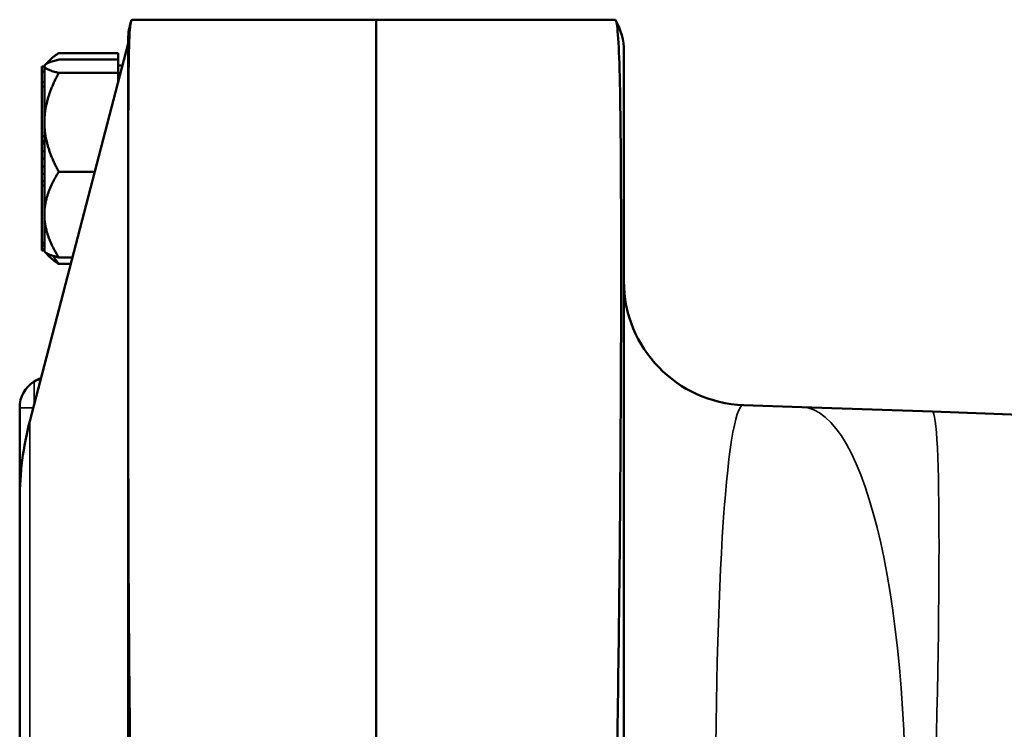
# Model space of a CAD drawing. Units: inches. Extents: x 0.6 to 98.4, y 0.6 to 75.9.
# Drawn here: x 50 to 54, y 46.6 to 49.4 of the extents above; entities that cross this region are included whole.
import ezdxf

# ---------------------------------------------------------------- set-up
doc = ezdxf.new("R2010")
doc.units = ezdxf.units.IN
doc.header["$LTSCALE"] = 4.5
doc.header["$MEASUREMENT"] = 0
doc.layers.add('Visible (ANSI)', color=7, linetype='Continuous', lineweight=50)
doc.layers.add('Visible Narrow (ANSI)', color=7, linetype='Continuous', lineweight=35)

msp = doc.modelspace()

# ---------------------------------------------------------------- linework, layer by layer
at = {"layer": 'Visible (ANSI)'}
for p, q in [((51.4525, 49.44), (50.4664, 49.44)), ((51.4525, 49.44), (52.4156, 49.44)), ((51.4525, 49.44), (51.4525, 46.06)), ((51.4525, 49.44), (51.4525, 46.06)), ((50.0559, 47.821), (50.4525, 49.3436)), ((50.4525, 48.5186), (50.4525, 49.3614)), ((50.4125, 49.3054), (50.1726, 49.3054)), ((50.4125, 49.3054), (50.4125, 49.2789)), ((52.4505, 49.3125), (52.4505, 46.1875)), ((50.1045, 49.2512), (50.1045, 49.2313)), ((50.1145, 49.2512), (50.1045, 49.2512)), ((50.1145, 49.255), (50.1174, 49.2579)), ((50.1145, 49.2521), (50.1145, 49.255)), ((50.1145, 49.1881), (50.1145, 49.2521)), ((50.1174, 49.2579), (50.1368, 49.2773)), ((50.4125, 49.2789), (50.1726, 49.2789)), ((50.4125, 49.2521), (50.4125, 49.2789)), ((50.4125, 49.255), (50.4295, 49.255)), ((50.4125, 49.2254), (50.4125, 49.2521)), ((50.1045, 49.2313), (50.1045, 49.1881)), ((50.1145, 49.2313), (50.1045, 49.2313)), ((50.1725, 49.2254), (50.4125, 49.2254)), ((50.4125, 49.2254), (50.4125, 49.19)), ((50.1045, 49.1881), (50.1045, 49.17)), ((50.1145, 49.1881), (50.1045, 49.1881)), ((50.1145, 49.1791), (50.1145, 49.1881)), ((50.1145, 49.17), (50.1145, 49.1791)), ((50.1045, 49.17), (50.1045, 48.9707)), ((50.1145, 49.17), (50.1045, 49.17)), ((50.1145, 49.1698), (50.1145, 49.17)), ((50.1145, 49.0297), (50.1145, 49.1698)), ((50.1145, 49.0222), (50.1145, 49.0297)), ((50.1145, 48.8486), (50.1145, 49.0222)), ((50.1045, 48.9707), (50.1045, 48.9502)), ((50.1145, 48.9707), (50.1045, 48.9707)), ((50.1045, 48.9502), (50.1045, 48.9412)), ((50.1145, 48.9502), (50.1045, 48.9502)), ((50.1045, 48.9412), (50.1045, 48.9103)), ((50.1145, 48.9412), (50.1045, 48.9412)), ((50.1045, 48.9103), (50.1045, 48.8806)), ((50.1145, 48.9103), (50.1045, 48.9103)), ((50.1145, 48.8806), (50.1045, 48.8806)), ((50.1045, 48.8794), (50.1045, 48.8485)), ((50.1145, 48.8794), (50.1045, 48.8794)), ((50.1045, 48.8485), (50.1045, 48.8188)), ((50.1145, 48.8485), (50.1045, 48.8485)), ((50.1045, 48.8188), (50.1045, 48.7893)), ((50.1145, 48.8188), (50.1045, 48.8188)), ((50.1145, 48.8485), (50.1145, 48.8486)), ((50.1145, 48.8337), (50.1145, 48.8485)), ((50.1145, 48.8188), (50.1145, 48.8337)), ((50.1145, 48.6571), (50.1145, 48.8188)), ((50.1725, 48.8265), (50.3178, 48.8265)), ((50.1045, 48.7893), (50.1045, 48.7713)), ((50.1145, 48.7893), (50.1045, 48.7893)), ((50.1045, 48.7713), (50.1045, 48.7707)), ((50.1145, 48.7713), (50.1045, 48.7713)), ((50.1045, 48.7707), (50.1045, 48.5404)), ((50.1145, 48.7707), (50.1045, 48.7707)), ((50.1145, 48.6506), (50.1145, 48.6571)), ((50.1145, 48.5407), (50.1145, 48.6506)), ((50.1045, 48.5404), (50.1045, 48.5287)), ((50.1145, 48.5404), (50.1045, 48.5404)), ((50.1145, 48.5404), (50.1145, 48.5407)), ((50.1145, 48.5346), (50.1145, 48.5404)), ((50.1045, 48.5287), (50.1045, 48.5143)), ((50.1145, 48.5287), (50.1045, 48.5287)), ((50.1045, 48.5143), (50.1045, 48.5088)), ((50.1145, 48.5143), (50.1045, 48.5143)), ((50.1145, 48.5088), (50.1045, 48.5088)), ((50.1145, 48.5287), (50.1145, 48.5346)), ((50.1145, 48.505), (50.1145, 48.5287)), ((50.1145, 48.505), (50.1174, 48.5021)), ((50.1174, 48.5021), (50.1368, 48.4828)), ((50.4525, 48.5186), (50.4525, 48.3794)), ((50.2279, 48.4811), (50.1725, 48.4811)), ((50.1725, 48.4546), (50.2209, 48.4546)), ((50.4525, 46.25), (50.4525, 48.3794)), ((50.015, 47.5048), (50.015, 47.875)), ((53.1675, 47.8775), (52.9331, 47.8856)), ((53.6938, 47.8591), (53.1675, 47.8775)), ((56.863, 47.7484), (53.6938, 47.8591)), ((50.015, 47.5048), (50.015, 44.6763))]:
    msp.add_line(p, q, dxfattribs=at)
for centre, radius, start, end in [((50.6825, 49.3614), 0.23, 161.4337, 180), ((52.2005, 49.3125), 0.25, 0, 30.025), ((52.9505, 48.3853), 0.5, 180, 268), ((50.14, 47.875), 0.125, 122.5486, 180)]:
    msp.add_arc(centre, radius, start, end, dxfattribs=at)
msp.add_ellipse((52.4838, 47.5048), major_axis=(-2.4687, 0), ratio=0.707107, start_param=6.101017, end_param=6.283185, dxfattribs=at)
for points, knots in [([(50.4525, 48.5186), (50.4525, 48.5853), (50.4525, 48.649), (50.4526, 48.8639), (50.4526, 48.9963), (50.454, 49.2975), (50.4561, 49.4097), (50.4645, 49.4347)], [-6.023423, -6.023423, -6.023423, -6.023423, -5.28177, -5.28177, -3.387079, -3.387079, -0.000762, -0.000762, -0.000762, -0.000762]), ([(52.417, 49.4376), (52.4213, 49.4301), (52.4247, 49.4054), (52.4331, 49.2779), (52.4361, 49.1213), (52.439, 48.735), (52.4393, 48.5344), (52.4387, 48.0565), (52.4375, 47.777), (52.4319, 47.0706), (52.4267, 46.6328), (52.417, 46.1875)], [-12.866612, -12.866612, -12.866612, -12.866612, -11.361675, -11.361675, -8.26724, -8.26724, -5.928124, -5.928124, -3.39689, -3.39689, -0.00023, -0.00023, -0.00023, -0.00023]), ([(50.4645, 46.25), (50.4614, 46.4153), (50.4592, 46.5798), (50.4538, 47.1114), (50.453, 47.4655), (50.4525, 47.9764), (50.4526, 48.1522), (50.4525, 48.3363), (50.4525, 48.358), (50.4525, 48.3794)], [-12.541527, -12.541527, -12.541527, -12.541527, -11.279512, -11.279512, -8.405897, -8.405897, -6.748477, -6.748477, -6.523699, -6.523699, -6.523699, -6.523699])]:
    msp.add_open_spline(points, degree=3, knots=knots, dxfattribs=at)
for points in [[(50.4645, 49.4347), (50.4657, 49.4383), (50.4664, 49.44), (50.4664, 49.44)], [(52.4156, 49.44), (52.4156, 49.44), (52.4161, 49.4392), (52.417, 49.4376)], [(50.0728, 47.9804), (50.0816, 47.986), (50.0911, 47.9905), (50.1009, 47.9937)]]:
    msp.add_open_spline(points, degree=3, dxfattribs=at)
for points, weights in [([(50.1247, 49.263), (50.1385, 49.283), (50.1726, 49.3054)], [1.43045608131, 1.40492297542, 1.34573389247]), ([(50.1145, 49.2521), (50.1145, 49.2645), (50.1726, 49.2789)], [1.44982677128, 1.44982677124, 1.34573389249]), ([(50.1725, 49.2254), (50.1145, 49.2397), (50.1145, 49.2521)], [1.34575504669, 1.4498267712, 1.44982677123]), ([(50.1145, 49.0297), (50.1156, 49.1205), (50.1725, 49.2254)], [1.44983996636, 1.44777813008, 1.34576446124]), ([(50.1725, 48.8265), (50.1156, 48.9314), (50.1145, 49.0222)], [1.34578561867, 1.44777834384, 1.44983996629]), ([(50.1145, 48.6571), (50.1156, 48.7357), (50.1725, 48.8265)], [1.44983996631, 1.44777834385, 1.34578561867]), ([(50.1725, 48.4811), (50.1156, 48.5719), (50.1145, 48.6506)], [1.34576446124, 1.44777813007, 1.44983996635]), ([(50.1174, 48.5021), (50.1272, 48.4923), (50.1725, 48.4811)], [1.44424727532, 1.42572972238, 1.34575504671]), ([(50.1368, 48.4828), (50.1503, 48.4693), (50.1725, 48.4546)], [1.40807750858, 1.38391455923, 1.34578561867]), ([(50.1725, 48.4546), (50.1596, 48.4714), (50.1497, 48.4873)], [1.34578561867, 1.36760126442, 1.38484499216])]:
    msp.add_rational_spline(points, weights, degree=2, dxfattribs=at)
at = {"layer": 'Visible Narrow (ANSI)'}
for p, q in [((50.0728, 47.9804), (50.0728, 47.8859)), ((50.015, 47.875), (50.07, 47.875)), ((50.0559, 44.9926), (50.0559, 47.821))]:
    msp.add_line(p, q, dxfattribs=at)
for centre, major_axis, ratio, start_param, end_param in [((52.9505, 46.0339), (-0.0179, 1.8517), 0.069773, 6.280075, 7.841839), ((53.103, 46.0286), (0.0646, 1.8489), 0.258672, 4.721422, 6.283185), ((53.6292, 46.0102), (0.0646, 1.8489), 0.034878, 4.713607, 6.283185)]:
    msp.add_ellipse(centre, major_axis=major_axis, ratio=ratio, start_param=start_param, end_param=end_param, dxfattribs=at)

doc.saveas('drawing.dxf')
